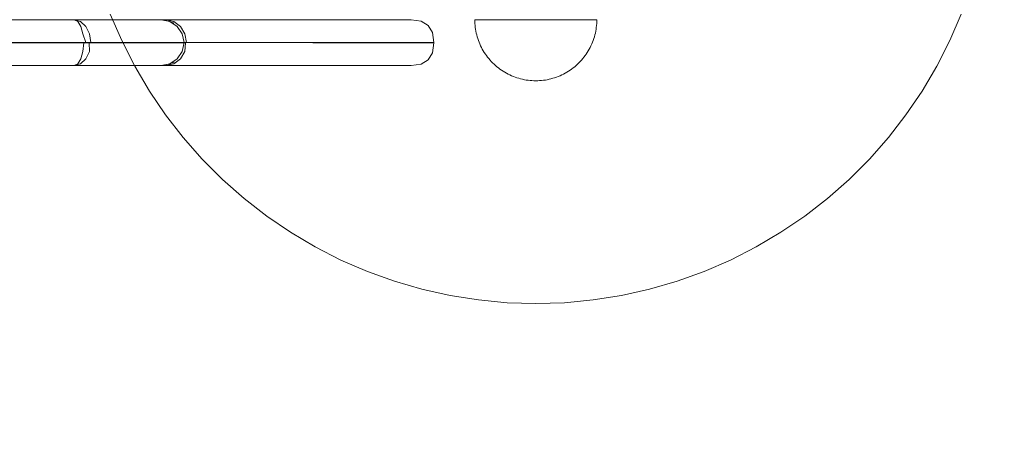
# Model space of a CAD drawing. Units: millimetres. Extents: x 18358 to 24785, y 2224 to 6768.
# Drawn here: x 21346 to 21669, y 4218 to 4356 of the extents above; entities that cross this region are included whole.
import ezdxf

# ---------------------------------------------------------------- set-up
doc = ezdxf.new("R2010")
doc.units = ezdxf.units.MM
doc.header["$MEASUREMENT"] = 0
doc.linetypes.add('Wipeout_Contour', pattern=[1000, 0, -1000])
doc.layers.add('strefa', color=7, linetype='Continuous')
doc.layers.add('strefa_Nr_pióra__7', color=7, linetype='Continuous', lineweight=18)
doc.layers.add('zestaw_Nr_pióra__7', color=7, linetype='Continuous', lineweight=18)
doc.styles.add('GENERATED_STYLE_1', font='txt')
doc.dimstyles.new('GENERATED_STYLE__1', dxfattribs={"dimtxt": 150, "dimasz": 91.78744, "dimexe": 0.18, "dimexo": 300, "dimgap": 0.09, "dimtad": 1, "dimtih": 1, "dimtoh": 1, "dimdec": 0, "dimlfac": 0.1, "dimzin": 0, "dimdsep": 46, "dimtxsty": 'GENERATED_STYLE_1', "dimblk": 'ARROWHEAD_5', "dimblk1": 'ARROWHEAD_5', "dimblk2": 'ARROWHEAD_5', "dimcen": 0.09, "dimclrd": 7, "dimclre": 7, "dimclrt": 7, "dimazin": 0, "dimtfac": 1, "dimtdec": 4, "dimtmove": 0, "dimatfit": 3, "dimfxl": 0, "dimtolj": 1, "dimtzin": 0, "dimarcsym": 0})
doc.dimstyles.new('GENERATED_STYLE__2', dxfattribs={"dimtxt": 150, "dimasz": 91.78744, "dimexe": 0.18, "dimexo": 300, "dimgap": 0.09, "dimtad": 1, "dimdec": 0, "dimlfac": 0.1, "dimzin": 0, "dimdsep": 46, "dimtxsty": 'GENERATED_STYLE_1', "dimblk": 'ARROWHEAD_5', "dimblk1": 'ARROWHEAD_5', "dimblk2": 'ARROWHEAD_5', "dimcen": 0.09, "dimclrd": 7, "dimclre": 7, "dimclrt": 7, "dimazin": 0, "dimtfac": 1, "dimtdec": 4, "dimtmove": 0, "dimatfit": 3, "dimfxl": 0, "dimtolj": 1, "dimtzin": 0, "dimarcsym": 0})

# ---------------------------------------------------------------- blocks, each defined once
blk = doc.blocks.new('*D1')
at = {"layer": 'strefa', "linetype": 'Continuous', "lineweight": 0, "true_color": 0x000000}
for points in [[(18357.73, 2314.08), (18451.03, 2289.08), (18451.03, 2339.08)], [(24033.99, 2314.08), (23940.69, 2339.08), (23940.69, 2289.08)]]:
    blk.add_hatch(color=18, dxfattribs=at).paths.add_polyline_path(points)
at = {"layer": 'strefa_Nr_pióra__7', "linetype": 'Continuous'}
for p, q in [((18357.73, 2223.5), (18357.73, 4679.36)), ((24033.99, 2223.5), (24033.99, 4679.24)), ((18357.73, 2314.08), (18451.03, 2339.08)), ((18451.03, 2339.08), (18451.03, 2289.08)), ((24033.99, 2314.08), (23940.69, 2339.08)), ((23940.69, 2289.08), (23940.69, 2339.08)), ((18357.73, 2314.08), (18451.03, 2289.08)), ((18451.03, 2314.08), (23940.69, 2314.08)), ((24033.99, 2314.08), (23940.69, 2289.08))]:
    blk.add_line(p, q, dxfattribs=at)
at = {"color": 254, "linetype": 'Wipeout_Contour', "lineweight": 0, "ltscale": 85334.621605}
blk.add_wipeout([(21009.93, 2328.9), (21381.78, 2328.9), (21381.78, 2509.26), (21009.93, 2509.26)], dxfattribs=at).dxf.layer = 'strefa'
at = {"layer": 'strefa_Nr_pióra__7', "insert": (21025.12, 2344.08), "char_height": 150, "attachment_point": 7, "style": 'GENERATED_STYLE_1'}
blk.add_mtext('\\A1;{\\fArial|b0|i0|c238|p38;568}', dxfattribs=at)
blk = doc.blocks.new('ARROWHEAD_5')
at = {"color": 0, "linetype": 'Continuous', "lineweight": 0}
blk.add_line((0, 0), (-1, 0), dxfattribs=at)
blk.add_solid([(-1, 0.2679), (0, 0), (-1, -0.2679), (-1, 0.2679)], dxfattribs=at)
blk = doc.blocks.new('*D3')
at = {"layer": 'strefa', "linetype": 'Continuous', "lineweight": 0, "true_color": 0x000000}
for points in [[(24694.1, 6768.21), (24669.1, 6674.9), (24719.1, 6674.9)], [(24694.1, 2868.21), (24719.1, 2961.51), (24669.1, 2961.51)]]:
    blk.add_hatch(color=18, dxfattribs=at).paths.add_polyline_path(points)
at = {"layer": 'strefa_Nr_pióra__7', "linetype": 'Continuous'}
for p, q in [((24784.68, 6768.21), (21079.79, 6768.21)), ((24694.1, 6768.21), (24669.1, 6674.9)), ((24694.1, 6768.21), (24719.1, 6674.9)), ((24719.1, 6674.9), (24669.1, 6674.9)), ((24694.1, 2961.51), (24694.1, 6674.9)), ((24694.1, 2868.21), (24669.1, 2961.51)), ((24669.1, 2961.51), (24719.1, 2961.51)), ((24694.1, 2868.21), (24719.1, 2961.51)), ((24784.68, 2868.21), (21005.74, 2868.21))]:
    blk.add_line(p, q, dxfattribs=at)
at = {"color": 254, "linetype": 'Wipeout_Contour', "lineweight": 0, "ltscale": 100229.517036}
blk.add_wipeout([(24679.28, 4632.28), (24679.28, 5004.13), (24498.91, 5004.13), (24498.91, 4632.28)], dxfattribs=at).dxf.layer = 'strefa'
at = {"layer": 'strefa_Nr_pióra__7', "insert": (24664.1, 4647.46), "char_height": 150, "attachment_point": 7, "rotation": 90, "style": 'GENERATED_STYLE_1'}
blk.add_mtext('\\A1;{\\fArial|b0|i0|c238|p38;390}', dxfattribs=at)

msp = doc.modelspace()

# ---------------------------------------------------------------- linework, layer by layer
at = {"layer": 'zestaw_Nr_pióra__7', "linetype": 'Continuous'}
for p, q in [((21379.87, 4349.34), (21376.13, 4357.99)), ((21655.06, 4357.99), (21651.32, 4349.34)), ((21495.61, 4355.58), (21495.6, 4356.21)), ((21495.61, 4355.58), (21495.6, 4356.21)), ((21495.61, 4356.21), (21495.64, 4356.21)), ((21495.61, 4356.21), (21495.64, 4356.21)), ((21495.64, 4354.95), (21495.61, 4355.58)), ((21495.64, 4354.95), (21495.61, 4355.58)), ((21495.64, 4356.21), (21495.69, 4356.21)), ((21495.64, 4356.21), (21495.69, 4356.21)), ((21495.69, 4354.32), (21495.64, 4354.95)), ((21495.69, 4354.32), (21495.64, 4354.95)), ((21495.69, 4356.21), (21495.76, 4356.21)), ((21495.69, 4356.21), (21495.76, 4356.21)), ((21495.76, 4353.7), (21495.69, 4354.32)), ((21495.76, 4353.7), (21495.69, 4354.32)), ((21495.76, 4356.21), (21495.84, 4356.21)), ((21495.76, 4356.21), (21495.84, 4356.21)), ((21495.84, 4356.21), (21495.95, 4356.21)), ((21495.84, 4356.21), (21495.95, 4356.21)), ((21495.95, 4356.21), (21496.08, 4356.21)), ((21495.95, 4356.21), (21496.08, 4356.21)), ((21496.08, 4356.21), (21496.23, 4356.21)), ((21496.08, 4356.21), (21496.23, 4356.21)), ((21496.23, 4356.21), (21496.39, 4356.21)), ((21496.23, 4356.21), (21496.39, 4356.21)), ((21496.39, 4356.21), (21496.58, 4356.21)), ((21496.39, 4356.21), (21496.58, 4356.21)), ((21496.58, 4356.21), (21496.78, 4356.21)), ((21496.58, 4356.21), (21496.78, 4356.21)), ((21496.78, 4356.21), (21497, 4356.21)), ((21496.78, 4356.21), (21497, 4356.21)), ((21497, 4356.21), (21497.24, 4356.21)), ((21497, 4356.21), (21497.24, 4356.21)), ((21497.24, 4356.21), (21497.5, 4356.21)), ((21497.24, 4356.21), (21497.5, 4356.21)), ((21497.5, 4356.21), (21497.78, 4356.21)), ((21497.5, 4356.21), (21497.78, 4356.21)), ((21497.78, 4356.21), (21498.07, 4356.21)), ((21497.78, 4356.21), (21498.07, 4356.21)), ((21498.07, 4356.21), (21498.38, 4356.21)), ((21498.07, 4356.21), (21498.38, 4356.21)), ((21498.38, 4356.21), (21498.71, 4356.21)), ((21498.38, 4356.21), (21498.71, 4356.21)), ((21498.71, 4356.21), (21499.06, 4356.21)), ((21498.71, 4356.21), (21499.06, 4356.21)), ((21499.06, 4356.21), (21499.42, 4356.21)), ((21499.06, 4356.21), (21499.42, 4356.21)), ((21499.42, 4356.21), (21499.79, 4356.21)), ((21499.42, 4356.21), (21499.79, 4356.21)), ((21499.79, 4356.21), (21500.19, 4356.21)), ((21499.79, 4356.21), (21500.19, 4356.21)), ((21500.19, 4356.21), (21500.6, 4356.21)), ((21500.19, 4356.21), (21500.6, 4356.21)), ((21500.6, 4356.21), (21501.02, 4356.21)), ((21500.6, 4356.21), (21501.02, 4356.21)), ((21501.02, 4356.21), (21501.46, 4356.21)), ((21501.02, 4356.21), (21501.46, 4356.21)), ((21501.46, 4356.21), (21501.91, 4356.21)), ((21501.46, 4356.21), (21501.91, 4356.21)), ((21501.91, 4356.21), (21502.37, 4356.21)), ((21501.91, 4356.21), (21502.37, 4356.21)), ((21502.37, 4356.21), (21502.85, 4356.21)), ((21502.37, 4356.21), (21502.85, 4356.21)), ((21502.85, 4356.21), (21503.34, 4356.21)), ((21502.85, 4356.21), (21503.34, 4356.21)), ((21503.34, 4356.21), (21503.84, 4356.21)), ((21503.34, 4356.21), (21503.84, 4356.21)), ((21503.84, 4356.21), (21504.36, 4356.21)), ((21503.84, 4356.21), (21504.36, 4356.21)), ((21504.36, 4356.21), (21504.88, 4356.21)), ((21504.36, 4356.21), (21504.88, 4356.21)), ((21504.88, 4356.21), (21505.42, 4356.21)), ((21504.88, 4356.21), (21505.42, 4356.21)), ((21505.42, 4356.21), (21505.96, 4356.21)), ((21505.42, 4356.21), (21505.96, 4356.21)), ((21505.96, 4356.21), (21506.52, 4356.21)), ((21505.96, 4356.21), (21506.52, 4356.21)), ((21506.52, 4356.21), (21507.08, 4356.21)), ((21506.52, 4356.21), (21507.08, 4356.21)), ((21507.08, 4356.21), (21507.65, 4356.21)), ((21507.08, 4356.21), (21507.65, 4356.21)), ((21507.65, 4356.21), (21508.24, 4356.21)), ((21507.65, 4356.21), (21508.24, 4356.21)), ((21508.24, 4356.21), (21508.82, 4356.21)), ((21508.24, 4356.21), (21508.82, 4356.21)), ((21508.82, 4356.21), (21509.42, 4356.21)), ((21508.82, 4356.21), (21509.42, 4356.21)), ((21509.42, 4356.21), (21510.02, 4356.21)), ((21509.42, 4356.21), (21510.02, 4356.21)), ((21510.02, 4356.21), (21510.62, 4356.21)), ((21510.02, 4356.21), (21510.62, 4356.21)), ((21510.62, 4356.21), (21511.23, 4356.21)), ((21510.62, 4356.21), (21511.23, 4356.21)), ((21511.23, 4356.21), (21511.85, 4356.21)), ((21511.23, 4356.21), (21511.85, 4356.21)), ((21511.85, 4356.21), (21512.47, 4356.21)), ((21511.85, 4356.21), (21512.47, 4356.21)), ((21512.47, 4356.21), (21513.09, 4356.21)), ((21512.47, 4356.21), (21513.09, 4356.21)), ((21513.09, 4356.21), (21513.72, 4356.21)), ((21513.09, 4356.21), (21513.72, 4356.21)), ((21513.72, 4356.21), (21514.34, 4356.21)), ((21513.72, 4356.21), (21514.34, 4356.21)), ((21514.34, 4356.21), (21514.97, 4356.21)), ((21514.34, 4356.21), (21514.97, 4356.21)), ((21514.97, 4356.21), (21515.6, 4356.21)), ((21514.97, 4356.21), (21515.6, 4356.21)), ((21515.6, 4356.21), (21516.23, 4356.21)), ((21515.6, 4356.21), (21516.23, 4356.21)), ((21516.23, 4356.21), (21516.85, 4356.21)), ((21516.23, 4356.21), (21516.85, 4356.21)), ((21516.85, 4356.21), (21517.48, 4356.21)), ((21516.85, 4356.21), (21517.48, 4356.21)), ((21517.48, 4356.21), (21518.1, 4356.21)), ((21517.48, 4356.21), (21518.1, 4356.21)), ((21518.1, 4356.21), (21518.73, 4356.21)), ((21518.1, 4356.21), (21518.73, 4356.21)), ((21518.73, 4356.21), (21519.35, 4356.21)), ((21518.73, 4356.21), (21519.35, 4356.21)), ((21519.35, 4356.21), (21519.96, 4356.21)), ((21519.35, 4356.21), (21519.96, 4356.21)), ((21519.96, 4356.21), (21520.57, 4356.21)), ((21519.96, 4356.21), (21520.57, 4356.21)), ((21520.57, 4356.21), (21521.18, 4356.21)), ((21520.57, 4356.21), (21521.18, 4356.21)), ((21521.18, 4356.21), (21521.78, 4356.21)), ((21521.18, 4356.21), (21521.78, 4356.21)), ((21521.78, 4356.21), (21522.37, 4356.21)), ((21521.78, 4356.21), (21522.37, 4356.21)), ((21522.37, 4356.21), (21522.96, 4356.21)), ((21522.37, 4356.21), (21522.96, 4356.21)), ((21522.96, 4356.21), (21523.54, 4356.21)), ((21522.96, 4356.21), (21523.54, 4356.21)), ((21523.54, 4356.21), (21524.11, 4356.21)), ((21523.54, 4356.21), (21524.11, 4356.21)), ((21524.11, 4356.21), (21524.68, 4356.21)), ((21524.11, 4356.21), (21524.68, 4356.21)), ((21524.68, 4356.21), (21525.23, 4356.21)), ((21524.68, 4356.21), (21525.23, 4356.21)), ((21525.23, 4356.21), (21525.78, 4356.21)), ((21525.23, 4356.21), (21525.78, 4356.21)), ((21525.78, 4356.21), (21526.31, 4356.21)), ((21525.78, 4356.21), (21526.31, 4356.21)), ((21526.31, 4356.21), (21526.84, 4356.21)), ((21526.31, 4356.21), (21526.84, 4356.21)), ((21526.84, 4356.21), (21527.35, 4356.21)), ((21526.84, 4356.21), (21527.35, 4356.21)), ((21527.35, 4356.21), (21527.86, 4356.21)), ((21527.35, 4356.21), (21527.86, 4356.21)), ((21527.86, 4356.21), (21528.35, 4356.21)), ((21527.86, 4356.21), (21528.35, 4356.21)), ((21528.35, 4356.21), (21528.82, 4356.21)), ((21528.35, 4356.21), (21528.82, 4356.21)), ((21528.82, 4356.21), (21529.29, 4356.21)), ((21528.82, 4356.21), (21529.29, 4356.21)), ((21529.29, 4356.21), (21529.74, 4356.21)), ((21529.29, 4356.21), (21529.74, 4356.21)), ((21529.74, 4356.21), (21530.18, 4356.21)), ((21529.74, 4356.21), (21530.18, 4356.21)), ((21530.18, 4356.21), (21530.6, 4356.21)), ((21530.18, 4356.21), (21530.6, 4356.21)), ((21530.6, 4356.21), (21531.01, 4356.21)), ((21530.6, 4356.21), (21531.01, 4356.21)), ((21531.01, 4356.21), (21531.4, 4356.21)), ((21531.01, 4356.21), (21531.4, 4356.21)), ((21531.4, 4356.21), (21531.78, 4356.21)), ((21531.4, 4356.21), (21531.78, 4356.21)), ((21531.78, 4356.21), (21532.14, 4356.21)), ((21531.78, 4356.21), (21532.14, 4356.21)), ((21532.14, 4356.21), (21532.48, 4356.21)), ((21532.14, 4356.21), (21532.48, 4356.21)), ((21532.48, 4356.21), (21532.81, 4356.21)), ((21532.48, 4356.21), (21532.81, 4356.21)), ((21532.81, 4356.21), (21533.12, 4356.21)), ((21532.81, 4356.21), (21533.12, 4356.21)), ((21533.12, 4356.21), (21533.42, 4356.21)), ((21533.12, 4356.21), (21533.42, 4356.21)), ((21533.42, 4356.21), (21533.69, 4356.21)), ((21533.42, 4356.21), (21533.69, 4356.21)), ((21533.69, 4356.21), (21533.95, 4356.21)), ((21533.69, 4356.21), (21533.95, 4356.21)), ((21533.95, 4356.21), (21534.19, 4356.21)), ((21533.95, 4356.21), (21534.19, 4356.21)), ((21534.19, 4356.21), (21534.42, 4356.21)), ((21534.19, 4356.21), (21534.42, 4356.21)), ((21534.42, 4356.21), (21534.62, 4356.21)), ((21534.42, 4356.21), (21534.62, 4356.21)), ((21534.62, 4356.21), (21534.8, 4356.21)), ((21534.62, 4356.21), (21534.8, 4356.21)), ((21534.8, 4356.21), (21534.97, 4356.21)), ((21534.8, 4356.21), (21534.97, 4356.21)), ((21534.97, 4356.21), (21535.12, 4356.21)), ((21534.97, 4356.21), (21535.12, 4356.21)), ((21535.12, 4356.21), (21535.24, 4356.21)), ((21535.12, 4356.21), (21535.24, 4356.21)), ((21535.24, 4356.21), (21535.35, 4356.21)), ((21535.24, 4356.21), (21535.35, 4356.21)), ((21535.35, 4356.21), (21535.44, 4356.21)), ((21535.35, 4356.21), (21535.44, 4356.21)), ((21535.44, 4356.21), (21535.51, 4356.21)), ((21535.44, 4356.21), (21535.51, 4356.21)), ((21535.44, 4353.7), (21535.51, 4354.32)), ((21535.44, 4353.7), (21535.51, 4354.32)), ((21535.51, 4356.21), (21535.56, 4356.21)), ((21535.51, 4356.21), (21535.56, 4356.21)), ((21535.51, 4354.32), (21535.56, 4354.95)), ((21535.51, 4354.32), (21535.56, 4354.95)), ((21535.56, 4356.21), (21535.59, 4356.21)), ((21535.56, 4356.21), (21535.59, 4356.21)), ((21535.56, 4354.95), (21535.59, 4355.58)), ((21535.56, 4354.95), (21535.59, 4355.58)), ((21535.59, 4355.58), (21535.6, 4356.21)), ((21535.59, 4355.58), (21535.6, 4356.21)), ((21495.84, 4353.08), (21495.76, 4353.7)), ((21495.84, 4353.08), (21495.76, 4353.7)), ((21495.95, 4352.46), (21495.84, 4353.08)), ((21495.95, 4352.46), (21495.84, 4353.08)), ((21496.08, 4351.84), (21495.95, 4352.46)), ((21496.08, 4351.84), (21495.95, 4352.46)), ((21496.23, 4351.23), (21496.08, 4351.84)), ((21496.23, 4351.23), (21496.08, 4351.84)), ((21496.39, 4350.63), (21496.23, 4351.23)), ((21496.39, 4350.63), (21496.23, 4351.23)), ((21534.8, 4350.63), (21534.97, 4351.23)), ((21534.8, 4350.63), (21534.97, 4351.23)), ((21534.97, 4351.23), (21535.12, 4351.84)), ((21534.97, 4351.23), (21535.12, 4351.84)), ((21535.12, 4351.84), (21535.24, 4352.46)), ((21535.12, 4351.84), (21535.24, 4352.46)), ((21535.24, 4352.46), (21535.35, 4353.08)), ((21535.24, 4352.46), (21535.35, 4353.08)), ((21535.35, 4353.08), (21535.44, 4353.7)), ((21535.35, 4353.08), (21535.44, 4353.7)), ((21384.15, 4340.94), (21379.87, 4349.34)), ((21496.58, 4350.03), (21496.39, 4350.63)), ((21496.58, 4350.03), (21496.39, 4350.63)), ((21496.78, 4349.43), (21496.58, 4350.03)), ((21496.78, 4349.43), (21496.58, 4350.03)), ((21497, 4348.84), (21496.78, 4349.43)), ((21497, 4348.84), (21496.78, 4349.43)), ((21497.24, 4348.26), (21497, 4348.84)), ((21497.24, 4348.26), (21497, 4348.84)), ((21497.5, 4347.69), (21497.24, 4348.26)), ((21497.5, 4347.69), (21497.24, 4348.26)), ((21497.78, 4347.13), (21497.5, 4347.69)), ((21497.78, 4347.13), (21497.5, 4347.69)), ((21533.42, 4347.13), (21533.69, 4347.69)), ((21533.42, 4347.13), (21533.69, 4347.69)), ((21533.69, 4347.69), (21533.95, 4348.26)), ((21533.69, 4347.69), (21533.95, 4348.26)), ((21533.95, 4348.26), (21534.19, 4348.84)), ((21533.95, 4348.26), (21534.19, 4348.84)), ((21534.19, 4348.84), (21534.42, 4349.43)), ((21534.19, 4348.84), (21534.42, 4349.43)), ((21534.42, 4349.43), (21534.62, 4350.03)), ((21534.42, 4349.43), (21534.62, 4350.03)), ((21534.62, 4350.03), (21534.8, 4350.63)), ((21534.62, 4350.03), (21534.8, 4350.63)), ((21651.32, 4349.34), (21647.04, 4340.94)), ((21498.07, 4346.57), (21497.78, 4347.13)), ((21498.07, 4346.57), (21497.78, 4347.13)), ((21498.38, 4346.02), (21498.07, 4346.57)), ((21498.38, 4346.02), (21498.07, 4346.57)), ((21498.71, 4345.49), (21498.38, 4346.02)), ((21498.71, 4345.49), (21498.38, 4346.02)), ((21499.06, 4344.96), (21498.71, 4345.49)), ((21499.06, 4344.96), (21498.71, 4345.49)), ((21499.42, 4344.45), (21499.06, 4344.96)), ((21499.42, 4344.45), (21499.06, 4344.96)), ((21499.79, 4343.95), (21499.42, 4344.45)), ((21499.79, 4343.95), (21499.42, 4344.45)), ((21531.4, 4343.95), (21531.78, 4344.45)), ((21531.4, 4343.95), (21531.78, 4344.45)), ((21531.78, 4344.45), (21532.14, 4344.96)), ((21531.78, 4344.45), (21532.14, 4344.96)), ((21532.14, 4344.96), (21532.48, 4345.49)), ((21532.14, 4344.96), (21532.48, 4345.49)), ((21532.48, 4345.49), (21532.81, 4346.02)), ((21532.48, 4345.49), (21532.81, 4346.02)), ((21532.81, 4346.02), (21533.12, 4346.57)), ((21532.81, 4346.02), (21533.12, 4346.57)), ((21533.12, 4346.57), (21533.42, 4347.13)), ((21533.12, 4346.57), (21533.42, 4347.13)), ((21500.19, 4343.46), (21499.79, 4343.95)), ((21500.19, 4343.46), (21499.79, 4343.95)), ((21500.6, 4342.98), (21500.19, 4343.46)), ((21500.6, 4342.98), (21500.19, 4343.46)), ((21501.02, 4342.51), (21500.6, 4342.98)), ((21501.02, 4342.51), (21500.6, 4342.98)), ((21501.46, 4342.06), (21501.02, 4342.51)), ((21501.46, 4342.06), (21501.02, 4342.51)), ((21501.91, 4341.63), (21501.46, 4342.06)), ((21501.91, 4341.63), (21501.46, 4342.06)), ((21502.37, 4341.2), (21501.91, 4341.63)), ((21502.37, 4341.2), (21501.91, 4341.63)), ((21502.85, 4340.8), (21502.37, 4341.2)), ((21502.85, 4340.8), (21502.37, 4341.2)), ((21528.35, 4340.8), (21528.82, 4341.2)), ((21528.35, 4340.8), (21528.82, 4341.2)), ((21528.82, 4341.2), (21529.29, 4341.63)), ((21528.82, 4341.2), (21529.29, 4341.63)), ((21529.29, 4341.63), (21529.74, 4342.06)), ((21529.29, 4341.63), (21529.74, 4342.06)), ((21529.74, 4342.06), (21530.18, 4342.51)), ((21529.74, 4342.06), (21530.18, 4342.51)), ((21530.18, 4342.51), (21530.6, 4342.98)), ((21530.18, 4342.51), (21530.6, 4342.98)), ((21530.6, 4342.98), (21531.01, 4343.46)), ((21530.6, 4342.98), (21531.01, 4343.46)), ((21531.01, 4343.46), (21531.4, 4343.95)), ((21531.01, 4343.46), (21531.4, 4343.95)), ((21388.95, 4332.83), (21384.15, 4340.94)), ((21503.34, 4340.4), (21502.85, 4340.8)), ((21503.34, 4340.4), (21502.85, 4340.8)), ((21503.84, 4340.03), (21503.34, 4340.4)), ((21503.84, 4340.03), (21503.34, 4340.4)), ((21504.36, 4339.66), (21503.84, 4340.03)), ((21504.36, 4339.66), (21503.84, 4340.03)), ((21504.88, 4339.32), (21504.36, 4339.66)), ((21504.88, 4339.32), (21504.36, 4339.66)), ((21505.42, 4338.99), (21504.88, 4339.32)), ((21505.42, 4338.99), (21504.88, 4339.32)), ((21505.96, 4338.68), (21505.42, 4338.99)), ((21505.96, 4338.68), (21505.42, 4338.99)), ((21506.52, 4338.39), (21505.96, 4338.68)), ((21506.52, 4338.39), (21505.96, 4338.68)), ((21507.08, 4338.11), (21506.52, 4338.39)), ((21507.08, 4338.11), (21506.52, 4338.39)), ((21507.65, 4337.85), (21507.08, 4338.11)), ((21507.65, 4337.85), (21507.08, 4338.11)), ((21523.54, 4337.85), (21524.11, 4338.11)), ((21523.54, 4337.85), (21524.11, 4338.11)), ((21524.11, 4338.11), (21524.68, 4338.39)), ((21524.11, 4338.11), (21524.68, 4338.39)), ((21524.68, 4338.39), (21525.23, 4338.68)), ((21524.68, 4338.39), (21525.23, 4338.68)), ((21525.23, 4338.68), (21525.78, 4338.99)), ((21525.23, 4338.68), (21525.78, 4338.99)), ((21525.78, 4338.99), (21526.31, 4339.32)), ((21525.78, 4338.99), (21526.31, 4339.32)), ((21526.31, 4339.32), (21526.84, 4339.66)), ((21526.31, 4339.32), (21526.84, 4339.66)), ((21526.84, 4339.66), (21527.35, 4340.03)), ((21526.84, 4339.66), (21527.35, 4340.03)), ((21527.35, 4340.03), (21527.86, 4340.4)), ((21527.35, 4340.03), (21527.86, 4340.4)), ((21527.86, 4340.4), (21528.35, 4340.8)), ((21527.86, 4340.4), (21528.35, 4340.8)), ((21647.04, 4340.94), (21642.25, 4332.83)), ((21508.24, 4337.61), (21507.65, 4337.85)), ((21508.24, 4337.61), (21507.65, 4337.85)), ((21508.82, 4337.39), (21508.24, 4337.61)), ((21508.82, 4337.39), (21508.24, 4337.61)), ((21509.42, 4337.18), (21508.82, 4337.39)), ((21509.42, 4337.18), (21508.82, 4337.39)), ((21510.02, 4337), (21509.42, 4337.18)), ((21510.02, 4337), (21509.42, 4337.18)), ((21510.62, 4336.83), (21510.02, 4337)), ((21510.62, 4336.83), (21510.02, 4337)), ((21511.23, 4336.69), (21510.62, 4336.83)), ((21511.23, 4336.69), (21510.62, 4336.83)), ((21511.85, 4336.56), (21511.23, 4336.69)), ((21511.85, 4336.56), (21511.23, 4336.69)), ((21512.47, 4336.45), (21511.85, 4336.56)), ((21512.47, 4336.45), (21511.85, 4336.56)), ((21513.09, 4336.36), (21512.47, 4336.45)), ((21513.09, 4336.36), (21512.47, 4336.45)), ((21513.72, 4336.29), (21513.09, 4336.36)), ((21513.72, 4336.29), (21513.09, 4336.36)), ((21514.34, 4336.24), (21513.72, 4336.29)), ((21514.34, 4336.24), (21513.72, 4336.29)), ((21514.97, 4336.22), (21514.34, 4336.24)), ((21514.97, 4336.22), (21514.34, 4336.24)), ((21515.6, 4336.21), (21514.97, 4336.22)), ((21515.6, 4336.21), (21514.97, 4336.22)), ((21515.6, 4336.21), (21516.23, 4336.22)), ((21515.6, 4336.21), (21516.23, 4336.22)), ((21516.23, 4336.22), (21516.85, 4336.24)), ((21516.23, 4336.22), (21516.85, 4336.24)), ((21516.85, 4336.24), (21517.48, 4336.29)), ((21516.85, 4336.24), (21517.48, 4336.29)), ((21517.48, 4336.29), (21518.1, 4336.36)), ((21517.48, 4336.29), (21518.1, 4336.36)), ((21518.1, 4336.36), (21518.73, 4336.45)), ((21518.1, 4336.36), (21518.73, 4336.45)), ((21518.73, 4336.45), (21519.35, 4336.56)), ((21518.73, 4336.45), (21519.35, 4336.56)), ((21519.35, 4336.56), (21519.96, 4336.69)), ((21519.35, 4336.56), (21519.96, 4336.69)), ((21519.96, 4336.69), (21520.57, 4336.83)), ((21519.96, 4336.69), (21520.57, 4336.83)), ((21520.57, 4336.83), (21521.18, 4337)), ((21520.57, 4336.83), (21521.18, 4337)), ((21521.18, 4337), (21521.78, 4337.18)), ((21521.18, 4337), (21521.78, 4337.18)), ((21521.78, 4337.18), (21522.37, 4337.39)), ((21521.78, 4337.18), (21522.37, 4337.39)), ((21522.37, 4337.39), (21522.96, 4337.61)), ((21522.37, 4337.39), (21522.96, 4337.61)), ((21522.96, 4337.61), (21523.54, 4337.85)), ((21522.96, 4337.61), (21523.54, 4337.85)), ((21394.25, 4325.04), (21388.95, 4332.83)), ((21642.25, 4332.83), (21636.95, 4325.04)), ((21400.02, 4317.59), (21394.25, 4325.04)), ((21636.95, 4325.04), (21631.17, 4317.59)), ((21406.25, 4310.52), (21400.02, 4317.59)), ((21631.17, 4317.59), (21624.94, 4310.52)), ((21412.92, 4303.86), (21406.25, 4310.52)), ((21624.94, 4310.52), (21618.28, 4303.86)), ((21419.98, 4297.63), (21412.92, 4303.86)), ((21618.28, 4303.86), (21611.21, 4297.63)), ((21427.43, 4291.85), (21419.98, 4297.63)), ((21611.21, 4297.63), (21603.77, 4291.85)), ((21435.22, 4286.56), (21427.43, 4291.85)), ((21603.77, 4291.85), (21595.97, 4286.56)), ((21443.33, 4281.76), (21435.22, 4286.56)), ((21595.97, 4286.56), (21587.86, 4281.76)), ((21451.73, 4277.48), (21443.33, 4281.76)), ((21587.86, 4281.76), (21579.46, 4277.48)), ((21460.38, 4273.74), (21451.73, 4277.48)), ((21579.46, 4277.48), (21570.82, 4273.74)), ((21469.25, 4270.55), (21460.38, 4273.74)), ((21570.82, 4273.74), (21561.95, 4270.55)), ((21478.29, 4267.92), (21469.25, 4270.55)), ((21561.95, 4270.55), (21552.9, 4267.92)), ((21487.49, 4265.86), (21478.29, 4267.92)), ((21552.9, 4267.92), (21543.7, 4265.86)), ((21496.8, 4264.39), (21487.49, 4265.86)), ((21506.18, 4263.5), (21496.8, 4264.39)), ((21534.4, 4264.39), (21525.02, 4263.5)), ((21543.7, 4265.86), (21534.4, 4264.39)), ((21515.6, 4263.21), (21506.18, 4263.5)), ((21525.02, 4263.5), (21515.6, 4263.21))]:
    msp.add_line(p, q, dxfattribs=at)
at = {"layer": 'zestaw_Nr_pióra__7', "linetype": 'Continuous', "flags": 128}
for points in [[(21342.79, 4356.19), (21351.62, 4356.19), (21361.92, 4356.19), (21364.25, 4356.19), (21366.35, 4355.62)], [(21480.32, 4354.3), (21477.99, 4355.71), (21474.72, 4356.19), (21474.1, 4356.19), (21472.89, 4356.19), (21471.14, 4356.19), (21468.91, 4356.19), (21466.33, 4356.19), (21436.99, 4356.19), (21405.56, 4356.19), (21394.44, 4356.19), (21393.27, 4356.19), (21392.79, 4356.19), (21392.54, 4356.19), (21388.98, 4356.19), (21382.58, 4356.19), (21373.59, 4356.19), (21364.25, 4356.19)], [(21364.25, 4341.19), (21373.59, 4341.19), (21382.58, 4341.19), (21388.98, 4341.19), (21392.54, 4341.19), (21392.79, 4341.19), (21393.27, 4341.19), (21395.65, 4341.76), (21398.08, 4343.38), (21399.7, 4345.8), (21400.34, 4348.71), (21399.7, 4351.57), (21398.08, 4353.99), (21395.65, 4355.62), (21392.79, 4356.19)], [(21365.46, 4355.62), (21364.25, 4356.19)], [(21365.46, 4355.62), (21366.48, 4353.99), (21367.17, 4351.57), (21368.05, 4348.71)], [(21369.73, 4348.71), (21369.31, 4351.57), (21368.12, 4353.99), (21366.35, 4355.62)], [(21396.99, 4355.11), (21395.65, 4355.62), (21393.27, 4356.19)], [(21401.09, 4348.71), (21400.59, 4351.57), (21399.15, 4353.99), (21396.99, 4355.62), (21394.44, 4356.19)], [(21474.74, 4356.19), (21474.72, 4356.19)], [(21480.32, 4354.3), (21481.73, 4351.97), (21482.22, 4348.71), (21482.22, 4348.67), (21481.73, 4345.4), (21480.32, 4343.07)], [(21342.21, 4348.67), (21348.6, 4348.67), (21356.51, 4348.67), (21365.72, 4348.67), (21367.41, 4348.67), (21369.21, 4348.67), (21379.55, 4348.67), (21389.27, 4348.67), (21396.15, 4348.67), (21399.99, 4348.67), (21400.27, 4348.67), (21400.76, 4348.67), (21401.09, 4348.71), (21411.91, 4348.71), (21442.53, 4348.67), (21471.22, 4348.67), (21474.17, 4348.67), (21477.27, 4348.67), (21479.68, 4348.67), (21481.34, 4348.67), (21482.2, 4348.67), (21482.22, 4348.67)], [(21401.09, 4348.71), (21400.34, 4348.71), (21399.99, 4348.71), (21396.15, 4348.71), (21389.27, 4348.71), (21379.55, 4348.71), (21369.73, 4348.71), (21368.05, 4348.71), (21365.72, 4348.71), (21356.51, 4348.71), (21348.6, 4348.71), (21342.21, 4348.71)], [(21367.41, 4348.67), (21367.17, 4345.8), (21366.48, 4343.38), (21365.46, 4341.76)], [(21368.05, 4348.71), (21367.41, 4348.67)], [(21369.21, 4348.67), (21369.73, 4348.71)], [(21369.31, 4345.8), (21369.21, 4348.67)], [(21400.34, 4348.71), (21400.27, 4348.67)], [(21400.59, 4345.8), (21400.76, 4348.67)], [(21482.22, 4348.71), (21482.2, 4348.71), (21481.34, 4348.71), (21479.68, 4348.71), (21477.27, 4348.71), (21474.17, 4348.71), (21471.22, 4348.71), (21442.53, 4348.71), (21411.91, 4348.71), (21400.76, 4348.67)], [(21366.35, 4341.76), (21368.12, 4343.38), (21369.31, 4345.8)], [(21393.27, 4341.19), (21394.44, 4341.19), (21396.99, 4341.76), (21399.15, 4343.38), (21400.59, 4345.8)], [(21342.79, 4341.19), (21351.62, 4341.19), (21361.92, 4341.19), (21364.25, 4341.19), (21366.35, 4341.76)], [(21365.46, 4341.76), (21364.25, 4341.19)], [(21397.06, 4342.26), (21395.65, 4341.76), (21392.79, 4341.19)], [(21480.32, 4343.07), (21477.99, 4341.66), (21474.74, 4341.19), (21474.72, 4341.19), (21474.1, 4341.19), (21472.89, 4341.19), (21471.14, 4341.19), (21468.91, 4341.19), (21466.33, 4341.19), (21436.99, 4341.19), (21405.56, 4341.19), (21394.44, 4341.19)]]:
    msp.add_lwpolyline(points, dxfattribs=at)

# ---------------------------------------------------------------- next in the draw order: dimensions: what is measured, and where the dimension line sits
at = {"layer": 'strefa', "linetype": 'Continuous'}
dim = msp.add_linear_dim(base=(24033.99, 2314.08), p1=(18357.73, 4979.36), p2=(24033.99, 4979.24), dimstyle='GENERATED_STYLE__1', dxfattribs=at)
dim.commit()
dim.dimension.update_dxf_attribs({"geometry": '*D1', "text_midpoint": (21195.86, 2419.08), "dimtype": 160})

# ---------------------------------------------------------------- next in the draw order: dimensions: what is measured, and where the dimension line sits
dim = msp.add_linear_dim(base=(24694.1, 6768.21), p1=(20705.74, 2868.21), p2=(20779.79, 6768.21), angle=90, dimstyle='GENERATED_STYLE__2', dxfattribs=at)
dim.commit()
dim.dimension.update_dxf_attribs({"geometry": '*D3', "text_midpoint": (24589.1, 4818.21), "dimtype": 160, "text_rotation": 90})

doc.saveas('drawing.dxf')
